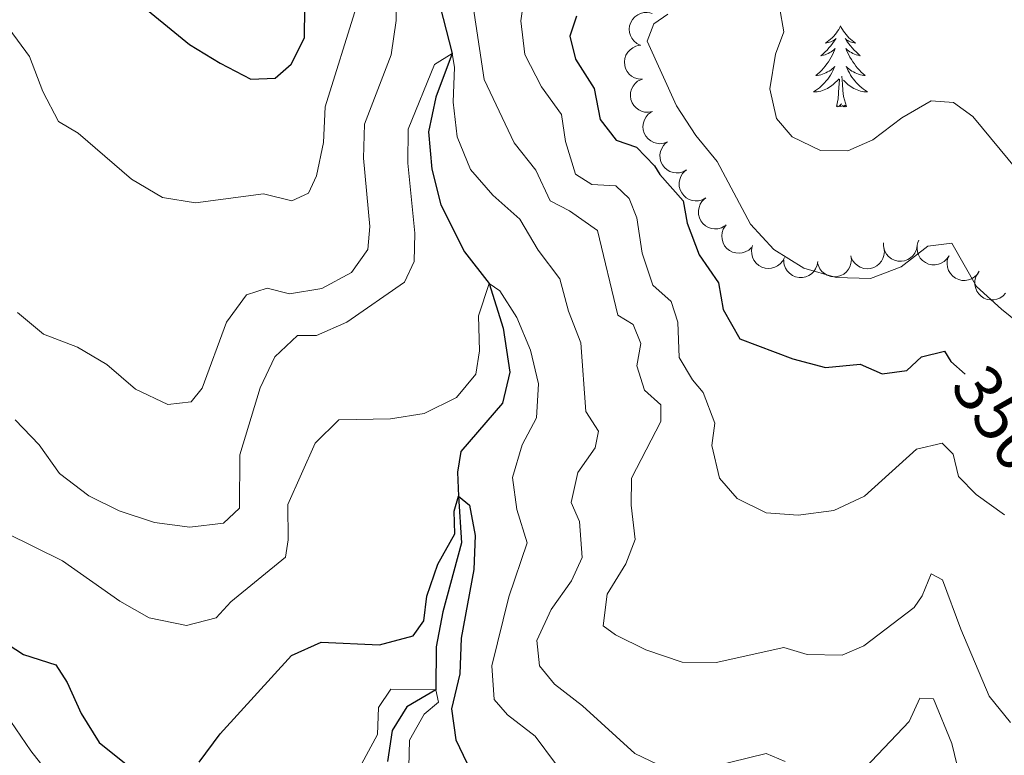
# Model space of a CAD drawing. Units: metres. Extents: x 597033 to 601530, y 687280 to 690313.
# Drawn here: x 597998 to 598143, y 689034 to 689143 of the extents above; entities that cross this region are included whole.
import ezdxf
from ezdxf.enums import TextEntityAlignment as Align

# ---------------------------------------------------------------- set-up
doc = ezdxf.new("R2010")
doc.units = ezdxf.units.M
doc.header["$MEASUREMENT"] = 0
doc.linetypes.add('DGN Style 3', pattern=[78.51725, 56.08375, -22.4335])
for name, color, linetype, lineweight in [('Carátula', 7, 'Continuous', 0), ('Elementos auxiliares', 7, 'Continuous', 0), ('Entidades rústicas y varios', 7, 'Continuous', 0), ('Hidrografía', 7, 'Continuous', 0), ('Relieve y altimetría', 7, 'Continuous', 0), ('Textos de rotulación', 7, 'Continuous', 0), ('Viales y ferrocarril', 7, 'Continuous', 0)]:
    doc.layers.add(name, color=color, linetype=linetype, lineweight=lineweight)
doc.styles.add('Style-Helvetica-Narrow-Oblique', font='txt')

msp = doc.modelspace()

# ---------------------------------------------------------------- linework, layer by layer
at = {"layer": 'Carátula', "color": 7, "linetype": 'Continuous', "lineweight": 0}
msp.add_3dface([(597075.045, 687279.999), (601529.591, 687343.338), (601487.365, 690313.05), (597032.819, 690249.711)], dxfattribs=at)
msp.add_3dface([(597075.045, 687279.999), (601529.591, 687343.338), (601487.365, 690313.05), (597032.819, 690249.711)], dxfattribs=at)
at = {"layer": 'Elementos auxiliares', "color": 250, "linetype": 'Continuous', "lineweight": 0}
msp.add_3dface([(597937.88, 687686.35), (597905.57, 689999.52), (601337.18, 690048.34), (601370.62, 687735.16)], dxfattribs=at)
at = {"layer": 'Entidades rústicas y varios', "color": 92, "linetype": 'Continuous', "lineweight": 0, "flags": 128}
for points, elevation in [([(598089.187, 689139.032), (598088.687, 689139.288), (598088.245, 689139.673), (598087.954, 689140.058), (598087.761, 689140.459), (598087.622, 689140.932), (598087.581, 689141.422), (598087.637, 689141.91), (598087.8, 689142.385), (598088.048, 689142.828), (598088.384, 689143.208), (598088.829, 689143.533), (598089.262, 689143.723), (598089.741, 689143.846), (598090.232, 689143.881), (598090.609, 689143.821), (598090.978, 689143.701)], 356.788), ([(598089.467, 689134.024), (598088.906, 689134.063), (598088.349, 689134.246), (598087.931, 689134.486), (598087.596, 689134.78), (598087.283, 689135.16), (598087.053, 689135.595), (598086.915, 689136.066), (598086.878, 689136.567), (598086.934, 689137.072), (598087.094, 689137.553), (598087.377, 689138.027), (598087.701, 689138.371), (598088.094, 689138.671), (598088.532, 689138.896), (598088.902, 689138.987), (598089.289, 689139.021)], 356.61), ([(598090.992, 689129.265), (598090.441, 689129.157), (598089.855, 689129.189), (598089.389, 689129.311), (598088.989, 689129.508), (598088.588, 689129.794), (598088.253, 689130.155), (598087.997, 689130.573), (598087.831, 689131.048), (598087.754, 689131.549), (598087.783, 689132.056), (598087.933, 689132.586), (598088.156, 689133.003), (598088.458, 689133.396), (598088.823, 689133.726), (598089.156, 689133.911), (598089.521, 689134.044)], 356.285), ([(598093.201, 689124.782), (598092.672, 689124.592), (598092.089, 689124.534), (598091.609, 689124.584), (598091.184, 689124.718), (598090.744, 689124.94), (598090.358, 689125.246), (598090.041, 689125.62), (598089.806, 689126.064), (598089.653, 689126.548), (598089.605, 689127.053), (598089.673, 689127.6), (598089.831, 689128.046), (598090.069, 689128.48), (598090.379, 689128.862), (598090.681, 689129.095), (598091.021, 689129.282)], 356.135), ([(598096.027, 689120.658), (598095.533, 689120.39), (598094.965, 689120.245), (598094.483, 689120.223), (598094.043, 689120.291), (598093.574, 689120.444), (598093.147, 689120.688), (598092.777, 689121.011), (598092.478, 689121.414), (598092.254, 689121.87), (598092.13, 689122.362), (598092.115, 689122.913), (598092.203, 689123.377), (598092.374, 689123.842), (598092.623, 689124.266), (598092.886, 689124.542), (598093.195, 689124.779)], 356.135), ([(598098.859, 689116.537), (598098.365, 689116.269), (598097.797, 689116.124), (598097.315, 689116.102), (598096.875, 689116.171), (598096.406, 689116.324), (598095.979, 689116.568), (598095.609, 689116.89), (598095.31, 689117.294), (598095.086, 689117.749), (598094.962, 689118.241), (598094.947, 689118.792), (598095.036, 689119.257), (598095.206, 689119.721), (598095.455, 689120.146), (598095.718, 689120.422), (598096.027, 689120.658)], 356.135), ([(598101.691, 689112.417), (598101.197, 689112.149), (598100.629, 689112.004), (598100.147, 689111.981), (598099.707, 689112.05), (598099.238, 689112.203), (598098.811, 689112.447), (598098.441, 689112.77), (598098.142, 689113.173), (598097.918, 689113.628), (598097.794, 689114.12), (598097.779, 689114.672), (598097.868, 689115.136), (598098.038, 689115.601), (598098.287, 689116.025), (598098.55, 689116.301), (598098.859, 689116.537)], 356.135), ([(598105.596, 689109.248), (598105.183, 689108.868), (598104.667, 689108.589), (598104.206, 689108.45), (598103.762, 689108.409), (598103.27, 689108.443), (598102.796, 689108.575), (598102.359, 689108.798), (598101.97, 689109.116), (598101.642, 689109.503), (598101.402, 689109.951), (598101.253, 689110.481), (598101.226, 689110.953), (598101.277, 689111.445), (598101.416, 689111.918), (598101.603, 689112.25), (598101.845, 689112.554)], 356.188), ([(598130.024, 689109.49), (598129.916, 689108.938), (598129.666, 689108.409), (598129.376, 689108.023), (598129.042, 689107.728), (598128.625, 689107.464), (598128.165, 689107.29), (598127.681, 689107.211), (598127.179, 689107.237), (598126.686, 689107.355), (598126.228, 689107.574), (598125.793, 689107.913), (598125.492, 689108.278), (598125.242, 689108.705), (598125.074, 689109.168), (598125.029, 689109.546), (598125.044, 689109.934)], 356.788), ([(598134.709, 689108.026), (598134.4, 689107.556), (598133.969, 689107.16), (598133.555, 689106.912), (598133.135, 689106.764), (598132.649, 689106.677), (598132.158, 689106.69), (598131.679, 689106.799), (598131.224, 689107.013), (598130.812, 689107.308), (598130.47, 689107.683), (598130.196, 689108.161), (598130.054, 689108.612), (598129.984, 689109.102), (598130.003, 689109.594), (598130.104, 689109.962), (598130.264, 689110.316)], 356.788), ([(598110.448, 689107.787), (598110.198, 689107.284), (598109.817, 689106.838), (598109.436, 689106.543), (598109.037, 689106.345), (598108.565, 689106.201), (598108.076, 689106.154), (598107.587, 689106.205), (598107.11, 689106.362), (598106.665, 689106.606), (598106.281, 689106.937), (598105.951, 689107.379), (598105.756, 689107.809), (598105.628, 689108.287), (598105.587, 689108.778), (598105.643, 689109.155), (598105.76, 689109.526)], 356.332), ([(598125.1, 689109.201), (598125.175, 689108.644), (598125.11, 689108.061), (598124.961, 689107.603), (598124.741, 689107.216), (598124.432, 689106.831), (598124.052, 689106.518), (598123.62, 689106.286), (598123.137, 689106.149), (598122.632, 689106.101), (598122.128, 689106.159), (598121.607, 689106.34), (598121.204, 689106.587), (598120.829, 689106.911), (598120.52, 689107.294), (598120.355, 689107.638), (598120.243, 689108.01)], 356.788), ([(598115.362, 689107.169), (598115.274, 689106.614), (598115.043, 689106.075), (598114.767, 689105.68), (598114.445, 689105.373), (598114.038, 689105.094), (598113.584, 689104.904), (598113.103, 689104.807), (598112.601, 689104.815), (598112.103, 689104.915), (598111.638, 689105.117), (598111.191, 689105.44), (598110.877, 689105.793), (598110.612, 689106.211), (598110.427, 689106.667), (598110.369, 689107.044), (598110.369, 689107.433)], 356.546), ([(598120.243, 689108.01), (598120.319, 689107.453), (598120.254, 689106.87), (598120.105, 689106.412), (598119.885, 689106.025), (598119.576, 689105.64), (598119.196, 689105.327), (598118.764, 689105.095), (598118.28, 689104.958), (598117.775, 689104.91), (598117.271, 689104.968), (598116.75, 689105.149), (598116.347, 689105.396), (598115.973, 689105.72), (598115.664, 689106.103), (598115.499, 689106.447), (598115.387, 689106.819)], 356.787), ([(598139.154, 689105.737), (598138.845, 689105.267), (598138.414, 689104.87), (598138, 689104.623), (598137.58, 689104.475), (598137.094, 689104.388), (598136.603, 689104.4), (598136.124, 689104.51), (598135.669, 689104.723), (598135.257, 689105.018), (598134.915, 689105.393), (598134.641, 689105.872), (598134.499, 689106.323), (598134.429, 689106.813), (598134.448, 689107.305), (598134.549, 689107.672), (598134.709, 689108.026)], 356.788), ([(598143.036, 689102.532), (598142.66, 689102.114), (598142.174, 689101.786), (598141.728, 689101.604), (598141.29, 689101.521), (598140.797, 689101.508), (598140.313, 689101.594), (598139.856, 689101.774), (598139.439, 689102.054), (598139.075, 689102.408), (598138.794, 689102.83), (598138.595, 689103.344), (598138.522, 689103.811), (598138.527, 689104.306), (598138.619, 689104.789), (598138.775, 689105.138), (598138.986, 689105.464)], 356.788)]:
    msp.add_lwpolyline(points, dxfattribs=dict(at, elevation=elevation))
for points in [[(598118.722, 689141.87), (598118.611, 689141.651), (598118.456, 689141.376), (598118.288, 689141.11), (598118.106, 689140.853), (598117.912, 689140.605), (598117.705, 689140.367), (598117.486, 689140.141), (598117.256, 689139.925), (598117.016, 689139.722), (598116.765, 689139.531), (598116.505, 689139.353), (598116.704, 689139.376), (598116.907, 689139.414), (598117.106, 689139.469), (598117.301, 689139.538), (598117.49, 689139.623), (598117.671, 689139.722), (598117.845, 689139.834), (598118.05, 689140.025), (598118.009, 689139.96), (598117.779, 689139.615), (598117.536, 689139.279), (598117.28, 689138.953), (598117.012, 689138.637), (598116.732, 689138.332), (598116.44, 689138.038), (598116.137, 689137.755), (598115.824, 689137.484), (598115.948, 689137.507), (598116.194, 689137.565), (598116.436, 689137.638), (598116.672, 689137.726), (598116.903, 689137.829), (598117.126, 689137.947), (598117.342, 689138.078), (598117.549, 689138.223), (598117.746, 689138.38), (598117.933, 689138.55), (598117.845, 689138.328), (598117.689, 689137.967), (598117.518, 689137.613), (598117.333, 689137.266), (598117.133, 689136.926), (598116.921, 689136.595), (598116.694, 689136.273), (598116.455, 689135.961), (598116.204, 689135.658), (598115.94, 689135.366), (598115.665, 689135.085), (598115.378, 689134.815), (598115.081, 689134.557), (598115.277, 689134.582), (598115.544, 689134.629), (598115.807, 689134.692), (598116.066, 689134.771), (598116.321, 689134.865), (598116.569, 689134.973), (598116.81, 689135.096), (598117.044, 689135.234), (598117.269, 689135.384), (598117.485, 689135.548), (598117.691, 689135.724), (598117.886, 689135.912), (598117.745, 689135.585), (598117.59, 689135.264), (598117.421, 689134.95), (598117.238, 689134.645), (598117.041, 689134.348), (598116.831, 689134.06), (598116.608, 689133.782), (598116.373, 689133.514), (598116.127, 689133.256), (598115.869, 689133.011), (598115.6, 689132.777), (598115.321, 689132.555), (598115.032, 689132.346), (598114.742, 689132.155), (598115.007, 689132.164), (598115.27, 689132.189), (598115.532, 689132.23), (598115.791, 689132.287), (598116.046, 689132.359), (598116.296, 689132.446), (598116.54, 689132.549), (598116.778, 689132.665), (598117.008, 689132.796), (598117.23, 689132.941), (598117.443, 689133.099), (598117.646, 689133.269), (598118.494, 689134.068)], [(598118.722, 689141.87), (598118.833, 689141.651), (598118.988, 689141.376), (598119.156, 689141.11), (598119.338, 689140.853), (598119.532, 689140.605), (598119.739, 689140.367), (598119.958, 689140.141), (598120.188, 689139.925), (598120.428, 689139.722), (598120.679, 689139.531), (598120.939, 689139.353), (598120.74, 689139.376), (598120.537, 689139.414), (598120.338, 689139.469), (598120.143, 689139.538), (598119.954, 689139.623), (598119.773, 689139.722), (598119.599, 689139.834), (598119.394, 689140.025), (598119.435, 689139.96), (598119.665, 689139.615), (598119.908, 689139.279), (598120.164, 689138.953), (598120.432, 689138.637), (598120.712, 689138.332), (598121.004, 689138.038), (598121.307, 689137.755), (598121.62, 689137.484), (598121.496, 689137.507), (598121.25, 689137.565), (598121.008, 689137.638), (598120.772, 689137.726), (598120.541, 689137.829), (598120.318, 689137.947), (598120.102, 689138.078), (598119.895, 689138.223), (598119.698, 689138.38), (598119.511, 689138.55), (598119.599, 689138.328), (598119.755, 689137.967), (598119.926, 689137.613), (598120.111, 689137.266), (598120.311, 689136.926), (598120.523, 689136.595), (598120.75, 689136.273), (598120.989, 689135.961), (598121.24, 689135.658), (598121.504, 689135.366), (598121.779, 689135.085), (598122.066, 689134.815), (598122.363, 689134.557), (598122.167, 689134.582), (598121.9, 689134.629), (598121.637, 689134.692), (598121.378, 689134.771), (598121.123, 689134.865), (598120.875, 689134.973), (598120.634, 689135.096), (598120.4, 689135.234), (598120.175, 689135.384), (598119.959, 689135.548), (598119.753, 689135.724), (598119.558, 689135.912), (598119.699, 689135.585), (598119.854, 689135.264), (598120.023, 689134.95), (598120.206, 689134.645), (598120.403, 689134.348), (598120.613, 689134.06), (598120.836, 689133.782), (598121.071, 689133.514), (598121.317, 689133.256), (598121.575, 689133.011), (598121.844, 689132.777), (598122.123, 689132.555), (598122.412, 689132.346), (598122.702, 689132.155), (598122.437, 689132.164), (598122.174, 689132.189), (598121.912, 689132.23), (598121.653, 689132.287), (598121.398, 689132.359), (598121.148, 689132.446), (598120.904, 689132.549), (598120.666, 689132.665), (598120.436, 689132.796), (598120.214, 689132.941), (598120.001, 689133.099), (598119.798, 689133.269), (598119.14, 689133.889)], [(598119.573, 689130.019), (598119.144, 689131.459), (598119.053, 689132.363), (598119.007, 689133.312), (598118.905, 689134.476)], [(598118.103, 689130.019), (598118.348, 689131.137), (598118.461, 689132.879), (598118.509, 689133.312), (598118.572, 689134.035)], [(598119.573, 689130.019), (598119.399, 689129.951), (598119.38, 689130.19), (598119.19, 689129.968), (598119.069, 689130.171), (598118.948, 689130.063), (598118.678, 689130.009), (598118.874, 689130.402), (598118.489, 689130.022), (598118.301, 689129.968), (598118.26, 689130.13), (598118.103, 689130.019)], [(598130.539, 689109.457), (598130.533, 689109.445)], [(598130.539, 689109.457), (598130.546, 689109.443)]]:
    msp.add_lwpolyline(points, dxfattribs=at)
at = {"layer": 'Hidrografía', "color": 142, "linetype": 'DGN Style 3', "lineweight": 25}
msp.add_polyline3d([(598059.704, 689144.686, 336.402), (598061.479, 689137.828, 335), (598059.086, 689131.371, 334.182), (598058.019, 689126.269, 333.364), (598058.509, 689120.755, 332.71), (598059.801, 689115.519, 332.22), (598063.308, 689108.593, 331.239), (598066.927, 689103.949, 330), (598068.983, 689097.381, 329.018), (598069.967, 689090.855, 328.528), (598068.893, 689086.289, 328.037), (598062.758, 689079.201, 326.402), (598062.256, 689076.141, 326.239), (598062.423, 689072.618, 325), (598062.875, 689065.711, 324.345), (598060.096, 689055.552, 322.874), (598059.136, 689050.398, 322.383), (598059.086, 689044.092, 320), (598054.827, 689041.579, 318.855), (598052.67, 689038.072, 318.037), (598051.971, 689033.509, 317.874)], dxfattribs=at)
at = {"layer": 'Relieve y altimetría', "color": 30, "linetype": 'Continuous', "lineweight": 30, "flags": 128}
for points, elevation in [([(598014.419, 689146.03), (598022.809, 689139.131), (598027.287, 689136.395), (598031.815, 689134.035), (598035.403, 689134.182), (598037.791, 689136.245), (598039.73, 689140.125), (598039.842, 689149.182)], 350), ([(598079.79, 689143.294), (598078.842, 689140.351), (598079.683, 689136.985), (598082.411, 689132.676), (598083.32, 689128.078), (598085.658, 689125.05)], 350), ([(598085.658, 689125.05), (598088.67, 689124.012), (598091.327, 689121.256), (598092.091, 689119.979), (598095.518, 689116.12), (598096.1, 689112.81), (598097.875, 689108.135), (598100.756, 689104.033), (598101.421, 689100.093), (598103.891, 689095.792), (598111.694, 689092.853), (598116.523, 689091.551), (598121.608, 689092.031), (598124.84, 689090.632), (598128.473, 689091.112), (598130.639, 689093.123), (598134.052, 689093.975), (598134.984, 689092.436), (598137.063, 689090.558)], 350), ([(598024.231, 689033.449), (598027.292, 689037.609), (598037.825, 689049.14), (598042.197, 689051.119), (598050.774, 689050.733), (598055.742, 689052.021), (598057.325, 689054.236), (598057.766, 689057.884), (598059.401, 689062.609), (598061.896, 689067.04), (598061.804, 689070.414), (598062.423, 689072.618), (598064.045, 689071.297), (598064.899, 689066.806), (598064.703, 689061.809), (598062.819, 689051.672), (598062.61, 689046.419), (598061.382, 689041.261), (598062.023, 689036.714), (598064.203, 689032.214)], 325), ([(597985.542, 689057.607), (597998.334, 689049.285), (598003.116, 689047.787), (598004.757, 689045.178), (598006.844, 689040.594), (598009.456, 689036.336), (598013.465, 689033.113)], 325)]:
    msp.add_lwpolyline(points, dxfattribs=dict(at, elevation=elevation))
at = {"layer": 'Relieve y altimetría', "color": 30, "linetype": 'Continuous', "lineweight": 0, "flags": 128}
for points, elevation in [([(598053.186, 689147.774), (598053.243, 689142.684), (598052.496, 689137.639), (598048.555, 689127.427), (598048.437, 689122.386), (598049.352, 689112.314), (598049.069, 689108.935), (598046.649, 689105.575), (598042.275, 689103.179), (598037.515, 689102.429), (598034.237, 689103.249), (598031.169, 689102.275), (598028.239, 689098.252), (598024.651, 689088.513), (598023.013, 689086.512), (598019.588, 689086.099), (598014.848, 689088.349), (598010.63, 689092.002), (598006.263, 689094.546), (598001.294, 689096.455), (597997.467, 689099.674)], 340), ([(598140.626, 689043.168), (598136.442, 689052.999), (598133.744, 689060.305), (598132.072, 689061.191), (598130.727, 689057.907), (598129.573, 689056.231), (598122.16, 689050.558), (598118.969, 689049.175), (598113.824, 689049.278), (598110.383, 689050.311), (598100.404, 689048.101), (598095.404, 689048.159), (598090.043, 689049.978), (598085.554, 689052.174), (598083.717, 689053.493), (598084.307, 689058.161), (598087.097, 689062.64), (598088.449, 689066.245), (598087.857, 689071.275), (598087.919, 689075.241), (598092.219, 689083.594), (598092.245, 689086.059), (598089.809, 689088.229), (598088.697, 689091.806), (598089.304, 689095.082), (598088.146, 689097.908), (598085.881, 689099.276), (598082.891, 689111.722), (598078.796, 689114.628), (598075.949, 689116.101), (598073.799, 689120.626), (598070.641, 689124.672), (598066.187, 689133.993), (598064.289, 689146.774)], 340), ([(598047.344, 689144.595), (598042.794, 689129.97), (598042.531, 689124.717), (598041.515, 689119.776), (598040.311, 689117.244), (598037.86, 689116.091), (598033.668, 689117.168), (598023.664, 689115.824), (598018.832, 689116.627), (598014.248, 689119.308), (598006.402, 689126.077), (598003.475, 689127.788), (598001.189, 689132.235), (597999.193, 689137.355), (597993.163, 689145.54)], 345), ([(598088.683, 689113.609), (598087.579, 689116.436), (598085.629, 689118.344), (598082.09, 689118.518), (598079.662, 689120.044), (598078.215, 689124.85), (598077.581, 689128.809), (598074.642, 689132.901), (598072.222, 689137.663), (598071.585, 689142.619), (598071.983, 689145.355)], 345), ([(598109.725, 689144.62), (598110.365, 689140.989), (598109.128, 689137.706), (598108.291, 689132.609), (598109.263, 689128.234), (598111.603, 689125.537), (598115.754, 689123.509), (598119.769, 689123.46), (598123.492, 689125.119), (598127.728, 689128.337), (598132.05, 689130.856), (598135.351, 689130.587), (598138.217, 689128.54), (598144.861, 689120.553)], 360), ([(598146.499, 689096.85), (598142.459, 689100.131), (598138.75, 689103.484), (598135.126, 689109.855), (598131.6, 689109.43), (598127.629, 689106.376), (598123.125, 689104.684), (598118.095, 689104.799), (598113.287, 689106.171), (598108.911, 689108.946), (598105.432, 689112.696), (598100.557, 689121.889), (598097.377, 689125.749), (598094.531, 689130.097), (598090.22, 689139.617), (598091.201, 689142.201), (598093.276, 689143.619)], 355), ([(598092.913, 689032.541), (598088.413, 689034.719), (598080.672, 689041.705), (598076.563, 689044.927), (598074.336, 689047.634), (598073.979, 689051.355), (598076.065, 689055.905), (598079.071, 689060.119), (598080.64, 689063.565), (598080.259, 689068.866), (598079.048, 689071.691), (598080.017, 689076.097), (598082.548, 689079.714), (598083.056, 689082.185), (598081.202, 689085.058), (598080.44, 689095.211), (598078.624, 689099.871), (598077.338, 689104.625), (598074.183, 689108.822), (598071.452, 689113.4), (598067.464, 689116.932), (598064.19, 689120.712), (598062.207, 689125.565), (598061.614, 689130.65), (598061.824, 689135.796), (598061.479, 689137.827), (598058.872, 689136.19), (598054.994, 689126.683), (598054.963, 689121.679), (598055.991, 689111.35), (598055.877, 689107.169), (598054.464, 689104.154), (598045.958, 689098.217), (598041.479, 689096.292), (598038.693, 689096.259), (598035.353, 689093.115), (598033.207, 689088.589), (598030.211, 689078.696), (598030.138, 689070.82), (598027.795, 689068.608), (598022.829, 689068.059), (598017.624, 689068.75), (598012.408, 689070.428), (598007.935, 689072.66), (598003.612, 689075.933), (598000.617, 689080.185), (597997.093, 689083.843)], 335), ([(598142.873, 689069.846), (598138.709, 689072.838), (598136.101, 689075.53), (598135.305, 689078.784), (598133.676, 689080.42), (598129.889, 689079.51), (598122.251, 689072.59), (598117.706, 689070.504), (598112.471, 689069.786), (598107.755, 689070.147), (598103.496, 689072.281), (598100.884, 689075.241), (598099.744, 689080.096), (598100.179, 689083.367), (598098.456, 689087.893), (598096.881, 689089.751), (598094.915, 689093.051), (598094.75, 689098.246), (598093.751, 689101.288), (598091.053, 689103.672), (598089.491, 689108.421), (598088.683, 689113.609)], 345), ([(598076.716, 689033.251), (598073.733, 689037.264), (598069.626, 689040.379), (598067.678, 689042.648), (598067.347, 689047.64), (598069.826, 689057.758), (598072.555, 689065.756), (598070.999, 689070.668), (598070.374, 689075.357), (598071.803, 689080.161), (598073.931, 689084.142), (598074.221, 689089.136), (598073.039, 689094.106), (598071.003, 689098.905), (598068.494, 689102.842), (598066.927, 689103.949), (598065.374, 689099.163), (598065.539, 689094.021), (598064.988, 689090.586), (598062.134, 689087.124), (598057.354, 689084.798), (598052.417, 689084.014), (598044.81, 689083.875), (598041.313, 689080.407), (598037.289, 689071.36), (598037.347, 689066.163), (598036.947, 689063.64), (598028.877, 689057.066), (598026.707, 689054.684), (598022.326, 689053.563), (598016.867, 689054.689), (598012.534, 689057.15), (598004.054, 689063.072), (597995.846, 689067.162)], 330), ([(598046.147, 689029.514), (598050.48, 689037.512), (598050.649, 689041.479), (598052.441, 689044.178), (598059.086, 689044.092), (598059.481, 689042.275), (598057.358, 689040.483), (598055.204, 689036.654), (598055.088, 689032.688)], 320), ([(598136.318, 689031.335), (598135.095, 689036.189), (598132.432, 689042.735), (598130.396, 689042.867), (598128.84, 689039.419), (598122.354, 689032.582)], 335), ([(598143.762, 689039.277), (598140.626, 689043.168)], 340), ([(598110.555, 689033.521), (598107.755, 689034.723), (598097.55, 689032.196)], 335)]:
    msp.add_lwpolyline(points, dxfattribs=dict(at, elevation=elevation))
at = {"layer": 'Viales y ferrocarril', "color": 250, "linetype": 'DGN Style 3', "lineweight": 0}
msp.add_polyline3d([(597917.67, 689133.175, 324.073), (597917.797, 689132.984, 324.08), (597921.599, 689127.163, 326.199), (597923.488, 689125.952, 326.363), (597924.79, 689124.574, 326.526), (597925.354, 689122.062, 326.526), (597925.732, 689116.976, 326.526), (597927.637, 689114.372, 326.363), (597930.1, 689109.792, 326.363), (597934.064, 689100.299, 326.363), (597941.315, 689094.058, 326.363), (597949.532, 689087.613, 326.363), (597952.474, 689083.253, 326.036), (597956.054, 689079.382, 325.545), (597964.75, 689073.211, 325.218), (597968.382, 689069.501, 325.218), (597970.629, 689065.025, 325.218), (597972.597, 689061.511, 324.564), (597979.167, 689053.869, 323.747), (597983.882, 689049.1, 323.42), (597988.047, 689045.611, 323.093), (597996.475, 689039.436, 322.766), (597999.418, 689035.076, 322.439), (598002.625, 689031.04, 321.785)], dxfattribs=at)

# ---------------------------------------------------------------- texts
at = {"layer": 'Textos de rotulación', "color": 27, "linetype": 'Continuous', "lineweight": 0, "style": 'Style-Helvetica-Narrow-Oblique'}
msp.add_text('350', height=7, rotation=303.76851, dxfattribs=at).set_placement((598142.087, 689084.094, 350), align=Align.MIDDLE_CENTER)

doc.saveas('drawing.dxf')
